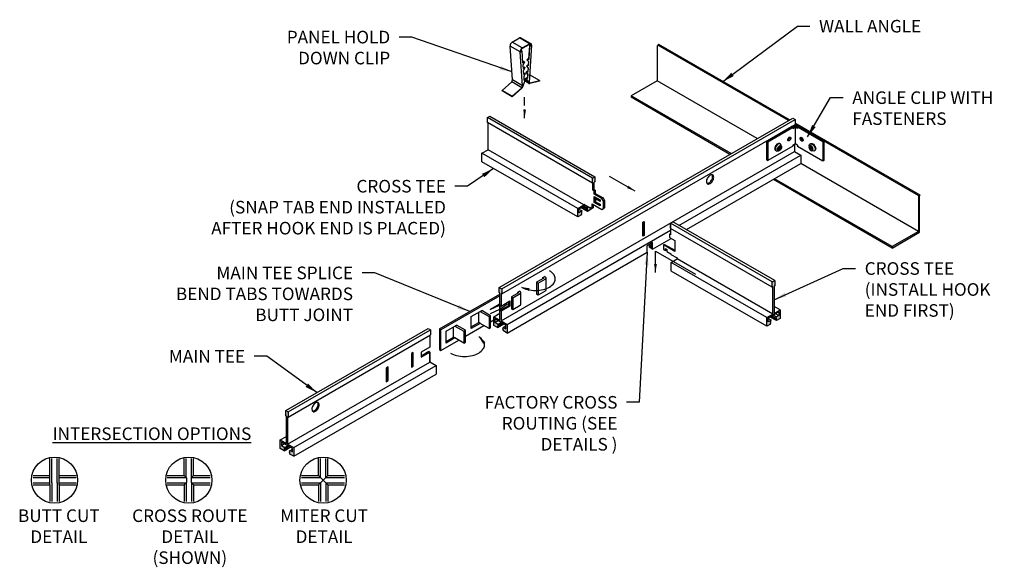
# Model space of a CAD drawing. Units: inches. Extents: x -5.3 to 24.1, y 9.7 to 26.
import ezdxf

# ---------------------------------------------------------------- set-up
doc = ezdxf.new("R2010")
doc.units = ezdxf.units.IN
doc.header["$MEASUREMENT"] = 0
doc.linetypes.add('HIDDEN', pattern=[0.375, 0.25, -0.125])
doc.layers.get('0').update_dxf_attribs({"linetype": 'CONTINUOUS'})
for name, color, linetype in [('DETAIL', 1, 'CONTINUOUS'), ('DIM', 1, 'CONTINUOUS'), ('DIMS', 1, 'CONTINUOUS'), ('GRID', 2, 'CONTINUOUS'), ('HATCH', 2, 'CONTINUOUS')]:
    doc.layers.add(name, color=color, linetype=linetype)
doc.styles.add('STD', font='arial.ttf')
doc.dimstyles.new('A-DIM2$7', dxfattribs={"dimscale": 2, "dimtxt": 0.125, "dimasz": 0.125, "dimexe": 0.14, "dimexo": 0.07, "dimgap": 0.09, "dimtad": 0, "dimtih": 1, "dimtoh": 1, "dimdec": 3, "dimzin": 3, "dimdsep": 46, "dimlunit": 4, "dimtxsty": 'STD', "dimcen": 0, "dimclrd": 256, "dimclre": 3, "dimclrt": 256, "dimadec": 0, "dimazin": 0, "dimtfac": 1, "dimtdec": 3, "dimtofl": 0, "dimtmove": 0, "dimatfit": 3, "dimfxl": 0, "dimfrac": 2, "dimtolj": 1, "dimtzin": 0, "dimarcsym": 0})
doc.dimstyles.new('F-DIM3$7', dxfattribs={"dimscale": 3, "dimtxt": 0.125, "dimasz": 0.125, "dimexe": 0.14, "dimexo": 0.07, "dimgap": 0.09, "dimtad": 0, "dimtih": 1, "dimtoh": 1, "dimdec": 6, "dimzin": 3, "dimdsep": 46, "dimlunit": 5, "dimtxsty": 'STD', "dimcen": 0, "dimclrd": 256, "dimclre": 3, "dimclrt": 256, "dimadec": 0, "dimazin": 0, "dimtfac": 1, "dimtdec": 6, "dimtofl": 0, "dimtmove": 0, "dimatfit": 3, "dimfxl": 0, "dimfrac": 2, "dimtolj": 1, "dimtzin": 0, "dimarcsym": 0})

# ---------------------------------------------------------------- blocks, each defined once
blk = doc.blocks.new('SELF TAP SCREWHEAD-ISO')
for p, q in [((-0.043, 0.105), (-0.065, 0.093)), ((-0.065, 0.093), (-0.017, 0.011)), ((-0.017, 0.011), (-0.065, -0.017)), ((-0.043, 0.105), (0.004, 0.023)), ((-0.035, 0.19), (-0.008, 0.206)), ((0.051, 0.05), (0.004, 0.023)), ((0.073, 0.013), (0.025, -0.014)), ((0.051, 0.05), (0.073, 0.013)), ((-0.065, -0.017), (-0.043, -0.054)), ((0.004, -0.026), (-0.043, -0.054)), ((0.004, -0.026), (0.051, -0.109)), ((0.025, -0.014), (0.073, -0.096)), ((0.073, -0.096), (0.051, -0.109)), ((0.151, -0.131), (0.178, -0.116))]:
    blk.add_line(p, q)
for centre, radius, start, end in [((-0.181, 0.134), 0.109, 334.4617, 352.8492), ((0.007, -0.312), 0.194, 68.3525, 81.5019)]:
    blk.add_arc(centre, radius, start, end)
at = {"extrusion": (0, 0, -1)}
for centre, major_axis, start_param, end_param in [((0.004, -0.002), (-0.065, 0.113), 3.141593, 9.424778), ((0.058, 0.03), (-0.093, 0.161), -0.685428, 3.772786), ((0.085, 0.045), (-0.093, 0.161), 0, 3.141593)]:
    blk.add_ellipse(centre, major_axis=major_axis, ratio=0.57735, start_param=start_param, end_param=end_param, dxfattribs=at)
blk = doc.blocks.new('HOLDCLIP2')
at = {"layer": 'DETAIL'}
for p, q in [((0.732, 2.025), (1.009, 2.185)), ((1.125, 1.798), (0.732, 2.025)), ((1.401, 1.958), (1.009, 2.185)), ((1.448, 1.969), (1.056, 2.196)), ((1.125, 1.798), (1.401, 1.958)), ((1.401, 1.935), (1.125, 1.775)), ((1.448, 1.894), (1.389, 1.928)), ((1.466, 1.892), (1.396, 1.932)), ((0.742, 0.548), (0.648, 1.87)), ((1.04, 1.644), (0.648, 1.87)), ((1.135, 0.321), (1.04, 1.644)), ((1.088, 1.69), (1.06, 1.675)), ((1.06, 1.65), (1.105, 1.68)), ((1.06, 1.657), (1.06, 1.65)), ((1.105, 1.68), (1.088, 1.69)), ((1.105, 1.68), (1.138, 1.218)), ((1.403, 1.873), (1.37, 1.372)), ((1.388, 1.362), (1.421, 1.862)), ((1.486, 1.901), (1.391, 0.469)), ((1.403, 1.873), (1.448, 1.894)), ((1.421, 1.862), (1.403, 1.873)), ((1.421, 1.862), (1.466, 1.884)), ((1.466, 1.884), (1.466, 1.892)), ((1.189, 1.268), (1.137, 1.238)), ((1.138, 1.218), (1.206, 1.258)), ((1.206, 1.258), (1.146, 1.118)), ((1.206, 1.258), (1.189, 1.268)), ((1.37, 1.372), (1.302, 1.333)), ((1.32, 1.323), (1.302, 1.333)), ((1.363, 1.263), (1.302, 1.333)), ((1.32, 1.323), (1.388, 1.362)), ((1.38, 1.253), (1.32, 1.323)), ((1.363, 1.263), (1.354, 1.13)), ((1.38, 1.253), (1.363, 1.263)), ((1.388, 1.362), (1.37, 1.372)), ((1.371, 1.12), (1.38, 1.253)), ((1.146, 1.118), (1.154, 0.995)), ((1.205, 1.044), (1.153, 1.014)), ((1.154, 0.995), (1.222, 1.034)), ((1.222, 1.034), (1.162, 0.894)), ((1.162, 0.894), (1.17, 0.771)), ((1.221, 0.82), (1.169, 0.79)), ((1.17, 0.771), (1.238, 0.81)), ((1.238, 0.81), (1.178, 0.67)), ((1.222, 1.034), (1.205, 1.044)), ((1.238, 0.81), (1.221, 0.82)), ((1.338, 0.888), (1.27, 0.849)), ((1.288, 0.839), (1.27, 0.849)), ((1.331, 0.779), (1.27, 0.849)), ((1.354, 1.13), (1.286, 1.091)), ((1.304, 1.081), (1.286, 1.091)), ((1.347, 1.021), (1.286, 1.091)), ((1.288, 0.839), (1.355, 0.878)), ((1.348, 0.769), (1.288, 0.839)), ((1.304, 1.081), (1.371, 1.12)), ((1.364, 1.011), (1.304, 1.081)), ((1.331, 0.779), (1.322, 0.646)), ((1.348, 0.769), (1.331, 0.779)), ((1.347, 1.021), (1.338, 0.888)), ((1.355, 0.878), (1.338, 0.888)), ((1.339, 0.635), (1.348, 0.769)), ((1.364, 1.011), (1.347, 1.021)), ((1.371, 1.12), (1.354, 1.13)), ((1.355, 0.878), (1.364, 1.011)), ((0.336, 0.14), (0.71, 0.475)), ((1.102, 0.248), (0.71, 0.475)), ((1.135, 0.321), (0.742, 0.548)), ((1.254, 0.586), (1.153, 0.353)), ((1.178, 0.67), (1.187, 0.547)), ((1.237, 0.596), (1.185, 0.567)), ((1.187, 0.547), (1.254, 0.586)), ((1.383, 0.417), (1.221, 0.51)), ((1.371, 0.46), (1.234, 0.539)), ((1.254, 0.586), (1.237, 0.596)), ((1.322, 0.646), (1.254, 0.606)), ((1.272, 0.596), (1.254, 0.606)), ((1.355, 0.49), (1.254, 0.606)), ((1.272, 0.596), (1.339, 0.635)), ((1.372, 0.48), (1.272, 0.596)), ((1.339, 0.635), (1.322, 0.646)), ((1.372, 0.48), (1.354, 0.491)), ((1.355, 0.49), (1.355, 0.469)), ((1.371, 0.46), (1.372, 0.48)), ((1.424, 0.434), (1.392, 0.452)), ((1.798, 0.531), (1.41, 0.755)), ((1.793, 0.506), (1.419, 0.409)), ((1.424, 0.434), (1.798, 0.531)), ((1.798, 0.531), (1.793, 0.506)), ((0.341, 0.121), (0.336, 0.14)), ((0.728, -0.086), (0.336, 0.14)), ((0.733, -0.105), (0.341, 0.121)), ((0.728, -0.086), (1.102, 0.248)), ((1.107, 0.229), (0.733, -0.105)), ((1.153, 0.353), (1.155, 0.335)), ((0.733, -0.105), (0.728, -0.086))]:
    blk.add_line(p, q, dxfattribs=at)
for centre, major_axis, start_param, end_param in [((0.732, 1.927), (-0.06, -0.104), 3.926546, 5.57678), ((1.009, 2.087), (-0.06, -0.104), 9.227685, 10.209732), ((1.401, 1.86), (-0.06, -0.104), 8.559498, 10.209732), ((1.401, 1.86), (-0.0459, -0.0795), 8.559498, 10.209732), ((1.125, 1.7), (-0.06, -0.104), 3.926546, 5.57678), ((1.125, 1.7), (-0.0459, -0.0795), 3.926546, 5.57678), ((0.698, 0.518), (-0.0318, -0.0552), 7.336198, 8.718373), ((1.436, 0.491), (-0.0459, -0.0795), 5.417905, 6.80008), ((1.436, 0.491), (-0.0318, -0.0552), 5.417905, 6.80008), ((1.09, 0.291), (-0.0318, -0.0552), 7.336198, 8.718373), ((1.09, 0.291), (-0.0459, -0.0795), 7.336198, 8.718373)]:
    blk.add_ellipse(centre, major_axis=major_axis, ratio=0.57735, start_param=start_param, end_param=end_param, dxfattribs=at)

msp = doc.modelspace()

# ---------------------------------------------------------------- hatches: boundary and pattern name
at = {"layer": 'HATCH'}
h = msp.add_hatch(color=256, dxfattribs=at)
h.dxf.hatch_style = 1
h.paths.add_polyline_path([(11.46, 20.239), (11.478, 20.249), (11.46, 20.259), (11.478, 20.29), (11.46, 20.3), (11.479, 20.333), (11.385, 20.279), (11.385, 20.386), (11.581, 20.499), (11.531, 20.528), (11.531, 20.511), (11.35, 20.406), (11.35, 20.151), (11.46, 20.215)])
h.paths.add_polyline_path([(11.747, 20.426), (11.739, 20.431), (11.719, 20.419), (11.673, 20.445), (11.638, 20.425), (11.619, 20.392), (11.637, 20.382), (11.619, 20.351), (11.637, 20.341), (11.637, 20.317), (11.747, 20.38)])
h.paths.add_polyline_path([(11.815, 20.524), (11.783, 20.543), (11.783, 20.405), (11.815, 20.424)])
h.paths.add_polyline_path([(12.151, 20.639), (12.119, 20.621), (12.119, 20.402), (12.151, 20.42)])
h.paths.add_polyline_path([(12.105, 20.719), (12.073, 20.7), (12.119, 20.621), (12.151, 20.639)])
h.paths.add_polyline_path([(11.871, 20.854), (11.839, 20.835), (12.073, 20.7), (12.105, 20.719)])
h.paths.add_polyline_path([(11.871, 20.951), (11.839, 20.933), (11.839, 20.835), (11.871, 20.854)])
h.paths.add_polyline_path([(11.837, 20.971), (11.805, 20.952), (11.839, 20.933), (11.871, 20.951)])
h.paths.add_polyline_path([(11.858, 21.352), (11.788, 21.311), (11.788, 21.158), (11.805, 21.169), (11.805, 20.952), (11.837, 20.971), (11.837, 21.187), (11.858, 21.199)])
msp.add_hatch(color=256, dxfattribs=at).paths.add_polyline_path([(21.529, 20.787), (21.497, 20.768), (21.497, 19.717), (20.717, 19.267), (20.717, 19.226), (21.529, 19.695)])
h = msp.add_hatch(color=256, dxfattribs=at)
h.dxf.hatch_style = 1
h.paths.add_polyline_path([(11.739, 20.431), (11.719, 20.443), (11.719, 20.419)])
h = msp.add_hatch(color=256, dxfattribs=at)
h.dxf.hatch_style = 1
h.paths.add_polyline_path([(17.38, 17.381), (17.199, 17.277), (17.199, 18.093), (17.217, 18.103), (17.217, 18.256), (17.146, 18.216), (17.146, 18.063), (17.164, 18.073), (17.164, 17.256), (16.983, 17.152), (16.983, 16.897), (17.093, 16.96), (17.093, 16.985), (17.111, 16.995), (17.093, 17.005), (17.111, 17.036), (17.093, 17.046), (17.112, 17.079), (17.018, 17.025), (17.018, 17.131), (17.345, 17.32), (17.345, 17.213), (17.271, 17.171), (17.252, 17.138), (17.27, 17.128), (17.252, 17.097), (17.27, 17.087), (17.27, 17.062), (17.38, 17.126)])
h = msp.add_hatch(color=256, dxfattribs=at)
h.dxf.hatch_style = 1
h.paths.add_polyline_path([(9.248, 16.948), (9.067, 17.052), (9.067, 17.343), (9.032, 17.363), (9.032, 17.073), (8.851, 17.177), (8.851, 16.922), (8.961, 16.858), (8.961, 16.883), (8.979, 16.873), (8.961, 16.903), (8.979, 16.913), (8.961, 16.944), (8.98, 16.955), (8.886, 17.009), (8.886, 17.116), (9.213, 16.927), (9.213, 16.821), (9.139, 16.863), (9.12, 16.852), (9.138, 16.822), (9.12, 16.811), (9.138, 16.781), (9.138, 16.756), (9.248, 16.692)])
h.paths.add_polyline_path([(9.067, 17.869), (9.085, 17.858), (9.085, 18.012), (9.014, 18.052), (9.014, 17.899), (9.032, 17.889), (9.032, 17.517), (9.067, 17.496)])
h = msp.add_hatch(color=256, dxfattribs=at)
h.dxf.hatch_style = 1
h.paths.add_polyline_path([(2.603, 13.273), (2.622, 13.284), (2.527, 13.338), (2.527, 13.445), (2.855, 13.256), (2.855, 13.15), (2.781, 13.192), (2.762, 13.181), (2.779, 13.15), (2.762, 13.14), (2.779, 13.11), (2.779, 13.085), (2.89, 13.021), (2.89, 13.277), (2.709, 13.381), (2.709, 14.198), (2.727, 14.187), (2.727, 14.34), (2.656, 14.381), (2.656, 14.228), (2.674, 14.218), (2.674, 13.401), (2.492, 13.506), (2.492, 13.251), (2.603, 13.187), (2.603, 13.212), (2.62, 13.202), (2.603, 13.232), (2.62, 13.242)])

# ---------------------------------------------------------------- linework, layer by layer
at = {"layer": 'DETAIL'}
for p, q in [((16.974, 22.413), (17.722, 22.845)), ((17.01, 22.392), (17.793, 22.845)), ((17.758, 22.824), (17.722, 22.845)), ((17.758, 22.824), (17.758, 22.783)), ((17.758, 22.783), (17.811, 22.814)), ((17.829, 22.818), (17.829, 22.325)), ((17.9, 22.783), (17.847, 22.814)), ((18.648, 22.393), (17.864, 22.845)), ((17.9, 22.824), (17.936, 22.845)), ((17.9, 22.824), (17.9, 22.783)), ((18.683, 22.413), (17.936, 22.845)), ((16.974, 22.413), (17.01, 22.392)), ((16.974, 22.413), (16.974, 21.857)), ((17.01, 22.392), (17.01, 21.836)), ((17.758, 22.29), (17.811, 22.32)), ((17.758, 22.29), (17.758, 22.266)), ((17.9, 22.29), (17.847, 22.32)), ((17.9, 22.29), (17.9, 22.248)), ((18.683, 22.413), (18.648, 22.393)), ((18.648, 22.393), (18.648, 21.817)), ((18.683, 22.413), (18.683, 21.837)), ((17.758, 22.266), (17.01, 21.836)), ((18.648, 21.817), (17.9, 22.248)), ((16.974, 21.857), (17.01, 21.836)), ((18.683, 21.837), (18.648, 21.817)), ((-0.302, 12.377), (-0.374, 12.45)), ((-0.302, 12.377), (-0.302, 12.241)), ((-0.093, 12.45), (-0.165, 12.377)), ((-0.165, 12.377), (-0.165, 12.241)), ((-0.093, 12.45), (-0.156, 12.387)), ((3.907, 12.45), (3.626, 12.169)), ((3.907, 12.169), (3.626, 12.45)), ((-0.302, 12.241), (-0.374, 12.169)), ((-0.093, 12.169), (-0.165, 12.241)), ((-0.156, 12.231), (-0.093, 12.169)), ((3.844, 12.231), (3.907, 12.169))]:
    msp.add_line(p, q, dxfattribs=at)
at = {"layer": 'DETAIL', "extrusion": (6.38378e-16, 0.816497, 0.57735)}
for p, q in [((10.339, 18.327), (10.127, 18.205)), ((10.127, 18.205), (10.127, 17.848)), ((10.127, 18.205), (10.172, 18.179)), ((10.172, 18.179), (10.383, 18.301)), ((10.32, 18.349), (10.339, 18.338)), ((10.383, 18.364), (10.365, 18.375)), ((10.406, 17.975), (10.406, 18.333)), ((9.588, 17.893), (9.376, 17.771)), ((9.569, 17.915), (9.588, 17.904)), ((9.632, 17.93), (9.613, 17.941)), ((9.655, 17.542), (9.655, 17.899)), ((10.172, 18.179), (10.172, 17.822)), ((10.383, 17.944), (10.172, 17.822)), ((7.231, 16.814), (9.034, 17.855)), ((9.034, 17.803), (7.276, 16.788)), ((9.376, 17.771), (9.376, 17.414)), ((9.376, 17.771), (9.421, 17.746)), ((9.421, 17.746), (9.632, 17.868)), ((9.421, 17.746), (9.421, 17.388)), ((10.172, 17.822), (10.127, 17.848)), ((8.181, 17.183), (8.446, 17.336)), ((8.401, 17.005), (8.401, 17.31)), ((8.446, 17.336), (8.49, 17.362)), ((8.446, 17.336), (8.71, 17.183)), ((8.755, 17.209), (8.49, 17.362)), ((8.996, 17.539), (8.743, 17.393)), ((8.743, 17.393), (9.017, 17.526)), ((9.017, 17.398), (8.743, 17.266)), ((9.002, 17.543), (8.996, 17.539)), ((8.996, 17.539), (9.017, 17.526)), ((9.034, 17.561), (9.002, 17.543)), ((9.002, 17.543), (9.026, 17.531)), ((9.017, 17.526), (9.017, 17.398)), ((9.026, 17.404), (9.255, 17.561)), ((9.034, 17.536), (9.026, 17.531)), ((9.026, 17.531), (9.026, 17.404)), ((9.421, 17.388), (9.376, 17.414)), ((9.632, 17.51), (9.421, 17.388)), ((8.181, 16.826), (8.181, 17.183)), ((8.71, 17.183), (8.755, 17.209)), ((8.71, 17.183), (8.71, 16.826)), ((8.755, 16.852), (8.755, 17.209)), ((8.755, 17.03), (8.851, 17.085)), ((7.231, 16.814), (7.231, 16.202)), ((7.231, 16.814), (7.276, 16.788)), ((7.276, 16.176), (7.276, 16.788)), ((7.429, 16.749), (7.694, 16.902)), ((7.429, 16.392), (7.429, 16.749)), ((7.65, 16.571), (7.65, 16.877)), ((7.694, 16.902), (7.739, 16.928)), ((7.694, 16.902), (7.959, 16.749)), ((8.004, 16.775), (7.739, 16.928)), ((7.959, 16.749), (8.004, 16.775)), ((7.959, 16.749), (7.959, 16.392)), ((8.004, 16.596), (8.556, 16.915)), ((8.004, 16.418), (8.004, 16.775)), ((8.181, 16.877), (8.401, 17.005)), ((8.446, 16.979), (8.181, 16.826)), ((8.446, 16.979), (8.401, 17.005)), ((8.71, 16.826), (8.446, 16.979)), ((8.71, 16.826), (8.755, 16.852)), ((7.276, 16.176), (7.805, 16.481)), ((7.429, 16.444), (7.65, 16.571)), ((7.694, 16.545), (7.429, 16.392)), ((7.694, 16.545), (7.65, 16.571)), ((7.959, 16.392), (7.694, 16.545)), ((7.231, 16.202), (7.276, 16.176)), ((7.959, 16.392), (8.004, 16.418))]:
    msp.add_line(p, q, dxfattribs=at)
at = {"layer": 'DETAIL'}
for points in [[(17.829, 22.853, 0.058752), (17.809, 22.851, 0.072341), (17.793, 22.845, 0.106617)], [(17.829, 22.818, 0.058752), (17.819, 22.817, 0.072341), (17.811, 22.814, 0.106617)], [(17.864, 22.845, 0.072341), (17.849, 22.851, 0.058752), (17.829, 22.853, 0.058752)], [(17.847, 22.814, 0.072341), (17.839, 22.817, 0.058752), (17.829, 22.818, 0.058752)], [(17.647, 22.477, -0.058752), (17.632, 22.456, -0.072341), (17.616, 22.444, -0.048258), (17.608, 22.44, -0.156851)], [(17.659, 22.529, -0.048258), (17.66, 22.521, -0.072341), (17.657, 22.5, -0.058752), (17.647, 22.477, -0.058752)], [(17.829, 22.325, 0.058752), (17.819, 22.324, 0.072341), (17.811, 22.32, 0.106617)], [(17.847, 22.32, 0.072341), (17.839, 22.324, 0.058752), (17.829, 22.325, 0.058752)], [(18.062, 22.434, -0.048258), (18.054, 22.437, -0.072341), (18.038, 22.45, -0.058752), (18.023, 22.47, -0.058752), (18.013, 22.494, -0.072341), (18.01, 22.514, -0.048258), (18.01, 22.523, -0.156851)]]:
    msp.add_lwpolyline(points, format="xyb", dxfattribs=at)
for points in [[(17.683, 22.456, -0.058752), (17.667, 22.436, -0.072341), (17.651, 22.423, -0.106617), (17.633, 22.417, -0.156851), (17.62, 22.42, -0.156851), (17.611, 22.43, -0.106617), (17.607, 22.449, -0.072341), (17.61, 22.469, -0.058752), (17.62, 22.493, -0.058752), (17.635, 22.513, -0.072341), (17.651, 22.526, -0.106617), (17.67, 22.532, -0.156851), (17.683, 22.529, -0.156851), (17.692, 22.519, -0.106617), (17.696, 22.5, -0.072341), (17.693, 22.48, -0.058752)], [(18.05, 22.486, -0.058752), (18.06, 22.463, -0.072341), (18.063, 22.442, -0.106617), (18.059, 22.423, -0.156851), (18.05, 22.413, -0.156851), (18.037, 22.411, -0.106617), (18.018, 22.417, -0.072341), (18.002, 22.429, -0.058752), (17.987, 22.45, -0.058752), (17.977, 22.473, -0.072341), (17.974, 22.494, -0.106617), (17.978, 22.513, -0.156851), (17.987, 22.523, -0.156851), (18, 22.525, -0.106617), (18.018, 22.519, -0.072341), (18.035, 22.507, -0.058752)]]:
    msp.add_lwpolyline(points, format="xyb", close=True, dxfattribs=at)
for centre, major_axis, end_param in [((10.329, 18.333), (0.0135, 0), 7.068583), ((10.329, 18.333), (0.0765, 0), 7.068583), ((9.578, 17.899), (0.0135, 0), 7.068583), ((9.578, 17.899), (0.0765, 0), 7.068583), ((10.329, 17.975), (0.0765, 0), 6.283185), ((9.578, 17.542), (0.0765, 0), 6.283185)]:
    msp.add_ellipse(centre, major_axis=major_axis, ratio=0.57735, start_param=5.497787, end_param=end_param, dxfattribs=at)
at = {"layer": 'DIM'}
for points in [[(9.671, 18.063, 0.072341), (9.852, 17.991, 0.058752), (10.09, 17.963, 0.058752), (10.328, 17.991, 0.072341), (10.509, 18.063, 0.106617), (10.645, 18.185, 0.156851), (10.683, 18.305, 0.156851), (10.645, 18.425, 0.106617), (10.509, 18.547, 0.072341)], [(7.562, 16.096, 0.072341), (7.743, 16.024, 0.058752), (7.981, 15.996, 0.058752), (8.219, 16.024, 0.072341), (8.401, 16.096, 0.106617), (8.536, 16.219, 0.156851), (8.574, 16.338, 0.156851), (8.536, 16.458, 0.106617), (8.401, 16.581, 0.072341)]]:
    msp.add_lwpolyline(points, format="xyb", dxfattribs=at)
for centre in [(-4.234, 12.309), (-0.234, 12.309), (3.766, 12.309)]:
    msp.add_circle(centre, 0.688, dxfattribs=at)
for points in [[(9.895, 17.946), (9.671, 18.063), (9.921, 18.025)], [(8.537, 16.367), (8.401, 16.581), (8.599, 16.423)]]:
    msp.add_solid(points, dxfattribs=at)
at = {"layer": 'DIMS', "color": 7}
for p, q in [((-4.374, 12.169), (-4.374, 12.95)), ((-4.312, 12.231), (-4.312, 12.95)), ((-4.156, 12.231), (-4.156, 12.95)), ((-4.093, 12.169), (-4.093, 12.95)), ((-0.374, 12.45), (-0.374, 12.95)), ((-0.312, 12.387), (-0.312, 12.95)), ((-0.156, 12.387), (-0.156, 12.95)), ((-0.093, 12.45), (-0.093, 12.95)), ((3.626, 12.45), (3.626, 12.95)), ((3.688, 12.387), (3.688, 12.95)), ((3.844, 12.387), (3.844, 12.95)), ((3.907, 12.45), (3.907, 12.95)), ((-4.874, 12.45), (-4.374, 12.45)), ((-4.874, 12.387), (-4.374, 12.387)), ((-4.093, 12.45), (-3.593, 12.45)), ((-4.093, 12.387), (-3.593, 12.387)), ((-0.874, 12.45), (-0.374, 12.45)), ((-0.874, 12.387), (-0.312, 12.387)), ((-0.156, 12.387), (0.407, 12.387)), ((-0.093, 12.45), (0.407, 12.45)), ((3.126, 12.45), (3.626, 12.45)), ((3.126, 12.387), (3.688, 12.387)), ((3.844, 12.387), (4.407, 12.387)), ((3.907, 12.45), (4.407, 12.45)), ((-4.874, 12.231), (-4.374, 12.231)), ((-4.874, 12.169), (-4.374, 12.169)), ((-4.374, 12.169), (-4.374, 11.669)), ((-4.312, 12.231), (-4.312, 11.669)), ((-4.156, 12.231), (-4.156, 11.669)), ((-4.093, 12.231), (-3.593, 12.231)), ((-4.093, 12.169), (-3.593, 12.169)), ((-4.093, 12.169), (-4.093, 11.669)), ((-0.874, 12.231), (-0.312, 12.231)), ((-0.874, 12.169), (-0.374, 12.169)), ((-0.374, 12.169), (-0.374, 11.669)), ((-0.312, 12.231), (-0.312, 11.669)), ((-0.156, 12.231), (0.407, 12.231)), ((-0.156, 12.231), (-0.156, 11.669)), ((-0.093, 12.169), (0.407, 12.169)), ((-0.093, 12.169), (-0.093, 11.669)), ((3.126, 12.231), (3.688, 12.231)), ((3.126, 12.169), (3.626, 12.169)), ((3.626, 12.169), (3.626, 11.669)), ((3.688, 12.231), (3.688, 11.669)), ((3.844, 12.231), (4.407, 12.231)), ((3.844, 12.231), (3.844, 11.669)), ((3.907, 12.169), (4.407, 12.169)), ((3.907, 12.169), (3.907, 11.669))]:
    msp.add_line(p, q, dxfattribs=at)
at = {"layer": 'GRID', "extrusion": (6.38378e-16, 0.816497, 0.57735)}
for p, q in [((13.719, 25.259), (13.719, 24.208)), ((13.768, 25.288), (13.736, 25.269)), ((17.625, 23.024), (13.736, 25.269)), ((17.657, 23.042), (13.768, 25.288)), ((13.719, 24.208), (12.939, 23.757)), ((16.697, 22.488), (13.719, 24.208)), ((12.939, 23.757), (12.939, 23.717)), ((15.917, 22.038), (12.939, 23.757)), ((15.882, 22.017), (12.939, 23.717)), ((21.546, 20.797), (17.829, 22.943)), ((21.515, 20.779), (17.829, 22.907)), ((11.35, 20.406), (8.499, 22.052)), ((11.531, 20.511), (8.68, 22.156)), ((11.35, 20.151), (8.499, 21.797)), ((21.497, 19.717), (17.992, 21.741)), ((20.717, 19.226), (17.177, 21.27)), ((20.717, 19.267), (17.212, 21.29)), ((11.837, 20.971), (11.805, 20.952)), ((11.839, 20.933), (11.805, 20.952)), ((11.837, 20.971), (11.871, 20.951)), ((11.871, 20.951), (11.839, 20.933)), ((11.839, 20.835), (11.839, 20.933)), ((11.871, 20.854), (11.839, 20.835)), ((12.073, 20.7), (11.839, 20.835)), ((11.871, 20.951), (11.871, 20.854)), ((11.871, 20.854), (12.105, 20.719)), ((11.783, 20.405), (11.783, 20.543)), ((11.783, 20.543), (12.073, 20.375)), ((11.839, 20.765), (12.016, 20.663)), ((11.839, 20.581), (11.839, 20.765)), ((11.871, 20.599), (11.839, 20.581)), ((12.016, 20.479), (11.839, 20.581)), ((11.871, 20.747), (11.871, 20.599)), ((11.878, 20.711), (11.871, 20.715)), ((11.871, 20.707), (11.878, 20.711)), ((11.878, 20.67), (11.871, 20.666)), ((11.871, 20.599), (12.016, 20.515)), ((11.878, 20.711), (11.878, 20.67)), ((11.916, 20.706), (11.884, 20.688)), ((12.016, 20.612), (11.884, 20.688)), ((11.884, 20.688), (11.884, 20.606)), ((11.884, 20.606), (12.016, 20.53)), ((11.916, 20.706), (12.016, 20.648)), ((12.016, 20.663), (12.016, 20.612)), ((12.016, 20.53), (12.016, 20.479)), ((12.105, 20.719), (12.073, 20.7)), ((12.119, 20.621), (12.073, 20.7)), ((12.105, 20.719), (12.151, 20.639)), ((12.151, 20.639), (12.119, 20.621)), ((12.119, 20.402), (12.119, 20.621)), ((12.151, 20.639), (12.151, 20.42)), ((21.497, 20.768), (21.497, 19.717)), ((21.546, 20.797), (21.515, 20.779)), ((21.529, 19.695), (21.529, 20.787)), ((11.531, 20.528), (11.719, 20.419)), ((11.531, 20.511), (11.531, 20.528)), ((11.719, 20.443), (11.783, 20.405)), ((11.719, 20.419), (11.719, 20.443)), ((11.719, 20.419), (11.739, 20.431)), ((11.815, 20.424), (11.783, 20.405)), ((11.815, 20.524), (11.815, 20.424)), ((12.073, 20.375), (12.119, 20.402)), ((12.119, 20.402), (12.151, 20.42)), ((13.287, 19.993), (13.33, 20.018)), ((13.287, 19.578), (13.287, 19.993)), ((13.298, 19.621), (13.298, 20)), ((13.33, 20.018), (13.33, 19.603)), ((14.117, 19.968), (14.117, 19.617)), ((13.287, 19.891), (13.298, 19.898)), ((14.083, 19.637), (14.115, 19.655)), ((14.115, 19.655), (14.117, 19.654)), ((21.497, 19.717), (20.717, 19.267)), ((20.717, 19.226), (21.529, 19.695)), ((13.287, 19.615), (13.298, 19.621)), ((13.33, 19.603), (13.287, 19.578)), ((13.33, 19.603), (13.298, 19.621)), ((14.083, 19.637), (14.083, 19.54)), ((14.117, 19.617), (14.083, 19.637)), ((14.083, 19.54), (14.241, 19.449)), ((14.241, 19.449), (14.241, 19.124)), ((13.905, 19.318), (13.937, 19.336)), ((13.905, 19.318), (13.905, 19.181)), ((14.241, 19.124), (13.905, 19.318)), ((13.905, 19.181), (13.961, 19.148)), ((13.937, 19.336), (14.241, 19.161)), ((13.961, 19.208), (14.007, 19.182)), ((13.961, 19.148), (13.961, 19.208)), ((13.961, 19.148), (13.992, 19.167)), ((13.992, 19.19), (13.992, 19.167)), ((14.007, 19.182), (14.007, 19.122)), ((14.007, 19.122), (14.127, 19.053)), ((20.717, 19.267), (20.717, 19.226)), ((14.127, 19.053), (14.127, 19.038)), ((14.127, 19.038), (14.315, 18.929)), ((14.315, 18.929), (14.315, 18.903)), ((10.314, 18.346), (10.371, 18.378)), ((10.314, 18.313), (10.314, 18.346)), ((10.371, 18.378), (10.371, 18.371)), ((9.563, 17.912), (9.619, 17.944)), ((9.563, 17.879), (9.563, 17.912)), ((9.619, 17.944), (9.619, 17.937)), ((9.067, 17.496), (9.333, 17.649)), ((9.297, 17.517), (9.297, 17.629)), ((9.333, 17.649), (9.333, 17.496)), ((9.017, 17.408), (9.026, 17.404)), ((9.032, 17.517), (9.067, 17.496)), ((9.032, 17.363), (9.297, 17.517)), ((9.067, 17.343), (9.032, 17.363)), ((9.333, 17.496), (9.067, 17.343)), ((9.297, 17.517), (9.333, 17.496)), ((6.95, 16.276), (6.685, 16.122)), ((6.918, 16.141), (6.685, 16.006)), ((6.95, 16.122), (6.918, 16.141)), ((6.453, 16.116), (6.396, 16.083)), ((6.396, 16.083), (6.396, 15.675)), ((6.421, 15.927), (6.396, 15.913)), ((6.421, 16.098), (6.421, 15.726)), ((6.453, 15.708), (6.453, 16.116)), ((6.685, 16.122), (6.685, 15.969)), ((6.685, 15.969), (6.95, 16.122)), ((6.95, 15.832), (6.95, 16.122)), ((5.701, 15.682), (5.645, 15.65)), ((5.645, 15.65), (5.645, 15.241)), ((5.669, 15.664), (5.669, 15.292)), ((5.701, 15.274), (5.701, 15.682)), ((6.421, 15.726), (6.396, 15.712)), ((6.396, 15.675), (6.453, 15.708)), ((6.453, 15.708), (6.421, 15.726)), ((5.669, 15.493), (5.645, 15.479)), ((5.669, 15.292), (5.645, 15.278)), ((5.645, 15.241), (5.701, 15.274)), ((5.701, 15.274), (5.669, 15.292))]:
    msp.add_line(p, q, dxfattribs=at)
at = {"layer": 'GRID', "extrusion": (2.77556e-17, 0.816497, 0.57735)}
for p, q in [((8.663, 23.116), (8.733, 23.156)), ((8.663, 22.963), (8.663, 23.116)), ((8.68, 22.156), (8.68, 22.952)), ((8.499, 22.052), (8.68, 22.156)), ((8.499, 21.797), (8.499, 22.052)), ((11.788, 21.311), (11.858, 21.352)), ((11.788, 21.158), (11.788, 21.311)), ((11.805, 21.169), (11.788, 21.158)), ((11.858, 21.199), (11.837, 21.187)), ((11.858, 21.352), (11.858, 21.199)), ((11.35, 20.406), (11.531, 20.511)), ((11.35, 20.151), (11.35, 20.406)), ((11.581, 20.499), (11.385, 20.386)), ((11.385, 20.279), (11.385, 20.385)), ((11.479, 20.333), (11.385, 20.279)), ((11.387, 20.386), (11.479, 20.333)), ((11.637, 20.317), (11.451, 20.424)), ((11.46, 20.3), (11.479, 20.333)), ((11.478, 20.29), (11.46, 20.3)), ((11.46, 20.259), (11.478, 20.29)), ((11.478, 20.249), (11.46, 20.259)), ((11.46, 20.239), (11.478, 20.249)), ((11.46, 20.215), (11.46, 20.239)), ((11.473, 20.436), (11.619, 20.351)), ((11.508, 20.456), (11.619, 20.392)), ((11.546, 20.478), (11.638, 20.425)), ((11.638, 20.425), (11.619, 20.392)), ((11.619, 20.392), (11.637, 20.382)), ((11.637, 20.382), (11.619, 20.351)), ((11.619, 20.351), (11.637, 20.341)), ((11.747, 20.38), (11.637, 20.317)), ((11.637, 20.341), (11.637, 20.317)), ((11.673, 20.445), (11.638, 20.425)), ((11.747, 20.426), (11.747, 20.38)), ((11.46, 20.215), (11.35, 20.151)), ((17.146, 18.216), (14.114, 19.966)), ((14.117, 19.968), (14.188, 20.008)), ((14.117, 19.815), (14.117, 19.968)), ((17.217, 18.256), (14.185, 20.007)), ((17.146, 18.063), (14.117, 19.811)), ((16.983, 17.152), (14.132, 18.797)), ((14.134, 18.799), (14.315, 18.903)), ((14.134, 18.543), (14.134, 18.799)), ((17.164, 17.256), (14.313, 18.902)), ((16.983, 16.897), (14.134, 18.541)), ((17.146, 18.216), (17.217, 18.256)), ((17.146, 18.063), (17.146, 18.216)), ((17.217, 18.256), (17.217, 18.103)), ((17.164, 18.073), (17.146, 18.063)), ((17.164, 17.256), (17.164, 18.073)), ((17.217, 18.103), (17.199, 18.093)), ((17.199, 18.093), (17.199, 17.277)), ((17.345, 17.32), (17.018, 17.131)), ((17.38, 17.381), (17.199, 17.486)), ((17.199, 17.277), (17.38, 17.381)), ((17.345, 17.32), (17.345, 17.213)), ((17.38, 17.381), (17.38, 17.126)), ((16.983, 17.152), (17.164, 17.256)), ((16.983, 16.897), (16.983, 17.152)), ((17.018, 17.025), (17.018, 17.131)), ((17.112, 17.079), (17.018, 17.025)), ((17.02, 17.132), (17.112, 17.079)), ((17.27, 17.062), (17.084, 17.17)), ((17.093, 17.046), (17.112, 17.079)), ((17.111, 17.036), (17.093, 17.046)), ((17.093, 17.005), (17.111, 17.036)), ((17.106, 17.182), (17.252, 17.097)), ((17.141, 17.202), (17.252, 17.138)), ((17.179, 17.224), (17.271, 17.171)), ((17.271, 17.171), (17.252, 17.138)), ((17.252, 17.138), (17.27, 17.128)), ((17.27, 17.128), (17.252, 17.097)), ((17.252, 17.097), (17.27, 17.087)), ((17.253, 17.267), (17.345, 17.213)), ((17.38, 17.126), (17.27, 17.062)), ((17.27, 17.087), (17.27, 17.062)), ((17.345, 17.213), (17.271, 17.171)), ((17.093, 16.96), (16.983, 16.897)), ((17.111, 16.995), (17.093, 17.005)), ((17.093, 16.985), (17.111, 16.995)), ((17.093, 16.96), (17.093, 16.985))]:
    msp.add_line(p, q, dxfattribs=at)
at = {"layer": 'GRID'}
for p, q in [((11.788, 21.311), (8.663, 23.116)), ((11.788, 21.158), (8.663, 22.963)), ((8.733, 23.156), (11.858, 21.352)), ((11.805, 20.952), (11.805, 21.169)), ((11.837, 20.971), (11.837, 21.187)), ((13.579, 19.386), (13.42, 19.294)), ((13.548, 19.248), (13.548, 19.367)), ((13.579, 19.193), (13.579, 19.386)), ((13.42, 19.101), (13.42, 19.294)), ((13.548, 19.326), (13.48, 19.287)), ((13.48, 19.287), (13.48, 19.25)), ((13.48, 19.287), (13.548, 19.248)), ((13.579, 19.193), (13.48, 19.25))]:
    msp.add_line(p, q, dxfattribs=at)
at = {"layer": 'GRID', "extrusion": (5.55112e-17, 0.816497, 0.57735)}
for p, q in [((9.014, 18.052), (17.758, 23.1)), ((9.014, 18.052), (17.758, 23.1)), ((9.085, 18.012), (17.829, 23.06)), ((9.085, 18.012), (17.829, 23.06)), ((9.085, 17.858), (17.829, 22.907)), ((9.085, 17.858), (17.829, 22.907)), ((17.76, 23.099), (17.829, 23.06)), ((17.811, 22.896), (17.811, 22.852)), ((17.829, 23.06), (17.829, 22.907)), ((17.811, 22.321), (17.811, 22.1)), ((9.067, 17.052), (17.811, 22.1)), ((9.067, 17.052), (17.811, 22.1)), ((14.366, 19.902), (17.992, 21.996)), ((14.366, 19.902), (17.992, 21.996)), ((17.811, 22.1), (17.992, 21.996)), ((17.992, 21.996), (17.992, 21.741)), ((14.587, 19.775), (17.992, 21.741)), ((14.587, 19.775), (17.992, 21.741)), ((9.248, 16.948), (14.117, 19.759)), ((9.248, 16.948), (14.117, 19.759)), ((13.579, 19.193), (14.132, 19.512)), ((13.579, 19.193), (14.132, 19.512)), ((9.248, 16.692), (13.42, 19.101)), ((9.248, 16.692), (13.42, 19.101)), ((9.014, 18.052), (9.085, 18.012)), ((9.014, 17.899), (9.014, 18.052)), ((9.014, 18.052), (9.085, 18.012)), ((9.014, 17.899), (9.014, 18.052)), ((9.032, 17.889), (9.014, 17.899)), ((9.032, 17.889), (9.014, 17.899)), ((9.085, 18.012), (9.085, 17.858)), ((9.085, 18.012), (9.085, 17.858)), ((9.032, 17.517), (9.032, 17.889)), ((9.032, 17.517), (9.032, 17.889)), ((9.067, 17.869), (9.067, 17.496)), ((9.085, 17.858), (9.067, 17.869)), ((9.067, 17.869), (9.067, 17.496)), ((9.085, 17.858), (9.067, 17.869)), ((9.032, 17.073), (9.032, 17.363)), ((9.032, 17.073), (9.032, 17.363)), ((9.067, 17.343), (9.067, 17.052)), ((9.067, 17.343), (9.067, 17.052)), ((8.851, 17.177), (9.032, 17.282)), ((8.851, 17.177), (9.032, 17.282)), ((8.851, 17.177), (9.032, 17.073)), ((8.851, 16.922), (8.851, 17.177)), ((8.851, 16.922), (8.851, 17.177)), ((8.851, 17.177), (9.032, 17.073)), ((9.213, 16.927), (8.886, 17.116)), ((9.213, 16.927), (8.886, 17.116)), ((9.067, 17.052), (9.248, 16.948)), ((9.067, 17.052), (9.248, 16.948)), ((2.656, 14.381), (6.898, 16.831)), ((2.656, 14.381), (6.898, 16.831)), ((2.727, 14.34), (6.967, 16.789)), ((2.727, 14.34), (6.967, 16.789)), ((6.898, 16.831), (6.967, 16.791)), ((6.967, 16.791), (6.967, 16.636)), ((8.961, 16.858), (8.851, 16.922)), ((8.961, 16.858), (8.851, 16.922)), ((9.248, 16.692), (9.138, 16.756)), ((9.248, 16.692), (9.138, 16.756)), ((9.248, 16.948), (9.248, 16.692)), ((9.248, 16.948), (9.248, 16.692)), ((2.727, 14.187), (6.967, 16.636)), ((2.727, 14.187), (6.967, 16.636)), ((6.95, 16.626), (6.95, 16.276)), ((6.95, 16.122), (6.95, 15.832)), ((2.709, 13.381), (6.95, 15.829)), ((2.709, 13.381), (6.95, 15.829)), ((2.89, 13.277), (7.131, 15.725)), ((2.89, 13.277), (7.131, 15.725)), ((6.95, 15.832), (7.131, 15.727)), ((7.131, 15.727), (7.131, 15.472)), ((2.89, 13.021), (7.131, 15.47)), ((2.89, 13.021), (7.131, 15.47)), ((2.656, 14.381), (2.727, 14.34)), ((2.656, 14.228), (2.656, 14.381)), ((2.656, 14.381), (2.727, 14.34)), ((2.656, 14.228), (2.656, 14.381)), ((2.674, 14.218), (2.656, 14.228)), ((2.674, 14.218), (2.656, 14.228)), ((2.674, 13.401), (2.674, 14.218)), ((2.674, 13.401), (2.674, 14.218)), ((2.709, 14.198), (2.709, 13.381)), ((2.727, 14.187), (2.709, 14.198)), ((2.709, 14.198), (2.709, 13.381)), ((2.727, 14.187), (2.709, 14.198)), ((2.727, 14.34), (2.727, 14.187)), ((2.727, 14.34), (2.727, 14.187)), ((2.492, 13.506), (2.674, 13.61)), ((2.492, 13.506), (2.674, 13.61)), ((2.492, 13.506), (2.674, 13.401)), ((2.492, 13.251), (2.492, 13.506)), ((2.492, 13.251), (2.492, 13.506)), ((2.492, 13.506), (2.674, 13.401)), ((2.855, 13.256), (2.528, 13.445)), ((2.855, 13.256), (2.528, 13.445)), ((2.709, 13.381), (2.89, 13.277)), ((2.709, 13.381), (2.89, 13.277)), ((2.89, 13.277), (2.89, 13.021)), ((2.89, 13.277), (2.89, 13.021)), ((2.89, 13.021), (2.78, 13.085)), ((2.89, 13.021), (2.78, 13.085))]:
    msp.add_line(p, q, dxfattribs=at)
at = {"layer": 'GRID', "extrusion": (4.44089e-16, 0.816497, 0.57735)}
for p, q in [((8.886, 17.116), (8.886, 17.009)), ((8.886, 17.009), (8.978, 17.063)), ((8.886, 17.009), (8.98, 16.955)), ((8.961, 16.858), (8.851, 16.922)), ((8.961, 16.858), (9.146, 16.965)), ((8.98, 16.955), (8.961, 16.944)), ((8.961, 16.944), (8.979, 16.913)), ((8.979, 16.913), (8.961, 16.903)), ((8.961, 16.903), (8.979, 16.873)), ((8.961, 16.883), (8.961, 16.858)), ((8.979, 16.873), (8.961, 16.883)), ((8.979, 16.913), (9.108, 16.988)), ((8.979, 16.873), (9.143, 16.967)), ((8.98, 16.955), (9.072, 17.008)), ((9.12, 16.852), (9.139, 16.863)), ((9.138, 16.822), (9.12, 16.852)), ((9.12, 16.811), (9.138, 16.822)), ((9.138, 16.781), (9.12, 16.811)), ((9.138, 16.756), (9.138, 16.781)), ((9.248, 16.692), (9.138, 16.756)), ((9.139, 16.863), (9.213, 16.906)), ((9.139, 16.863), (9.213, 16.821)), ((9.213, 16.821), (9.213, 16.927)), ((2.603, 13.187), (2.492, 13.251)), ((2.527, 13.445), (2.527, 13.338)), ((2.527, 13.338), (2.619, 13.391)), ((2.527, 13.338), (2.622, 13.284)), ((2.603, 13.187), (2.788, 13.294)), ((2.622, 13.284), (2.603, 13.273)), ((2.603, 13.273), (2.62, 13.242)), ((2.62, 13.242), (2.603, 13.232)), ((2.603, 13.232), (2.62, 13.202)), ((2.603, 13.212), (2.603, 13.187)), ((2.62, 13.202), (2.603, 13.212)), ((2.62, 13.242), (2.749, 13.317)), ((2.62, 13.202), (2.784, 13.296)), ((2.622, 13.284), (2.714, 13.337)), ((2.781, 13.192), (2.855, 13.235)), ((2.855, 13.15), (2.855, 13.256)), ((2.762, 13.181), (2.781, 13.192)), ((2.779, 13.15), (2.762, 13.181)), ((2.762, 13.14), (2.779, 13.15)), ((2.779, 13.11), (2.762, 13.14)), ((2.779, 13.085), (2.779, 13.11)), ((2.89, 13.021), (2.779, 13.085)), ((2.781, 13.192), (2.855, 13.15))]:
    msp.add_line(p, q, dxfattribs=at)
at = {"layer": 'GRID'}
for points in [[(15.215, 21.315, 0.058752), (15.19, 21.258, 0.072341), (15.183, 21.208, 0.106617), (15.193, 21.162, 0.156851), (15.215, 21.138, 0.156851), (15.247, 21.131, 0.106617), (15.291, 21.145, 0.072341), (15.331, 21.177, 0.058752), (15.368, 21.226, 0.058752), (15.392, 21.283, 0.072341), (15.4, 21.333, 0.106617), (15.39, 21.379, 0.156851), (15.368, 21.403, 0.156851), (15.336, 21.41, 0.106617), (15.291, 21.395, 0.072341), (15.252, 21.364, 0.058752)], [(3.466, 14.531, 0.058752), (3.441, 14.474, 0.072341), (3.434, 14.425, 0.106617), (3.444, 14.378, 0.156851), (3.466, 14.354, 0.156851), (3.497, 14.348, 0.106617), (3.542, 14.362, 0.072341), (3.582, 14.393, 0.058752), (3.619, 14.443, 0.058752), (3.643, 14.5, 0.072341), (3.65, 14.55, 0.106617), (3.64, 14.596, 0.156851), (3.619, 14.62, 0.156851), (3.587, 14.626, 0.106617), (3.542, 14.612, 0.072341), (3.503, 14.581, 0.058752)]]:
    msp.add_lwpolyline(points, format="xyb", close=True, dxfattribs=at)
for points in [[(15.201, 21.15, 0.067139), (15.215, 21.149, 0.106617), (15.26, 21.164, 0.072341), (15.299, 21.195, 0.058752), (15.336, 21.245, 0.058752), (15.361, 21.302, 0.072341), (15.368, 21.351, 0.106617), (15.358, 21.397, 0.067139), (15.35, 21.409, 0.156851)], [(3.451, 14.366, 0.067139), (3.465, 14.366, 0.106617), (3.51, 14.38, 0.072341), (3.55, 14.412, 0.058752), (3.587, 14.461, 0.058752), (3.611, 14.518, 0.072341), (3.619, 14.568, 0.106617), (3.609, 14.614, 0.067139), (3.601, 14.626, 0.156851)]]:
    msp.add_lwpolyline(points, format="xyb", dxfattribs=at)

# ---------------------------------------------------------------- block references
at = {"layer": 'DETAIL', "yscale": 0.6579832867142557, "zscale": 0.6579832867142557}
for p, xscale in [((17.362, 22.204), -0.6579832867142557), ((18.296, 22.204), 0.6579832867142557)]:
    msp.add_blockref('SELF TAP SCREWHEAD-ISO', p, dxfattribs=dict(at, xscale=xscale))
at = {"layer": 'DIM', "xscale": 0.7647251498894562, "yscale": 0.7647251498894562, "zscale": 0.7647251498894562}
msp.add_blockref('HOLDCLIP2', (8.84, 23.814), dxfattribs=at)

# ---------------------------------------------------------------- texts
at = {"layer": 'DIM', "char_height": 0.375, "style": 'STD'}
for s, insert, attachment_point in [('WALL ANGLE', (18.537, 26.024), 1), ('PANEL HOLD\\PDOWN CLIP', (5.765, 25.699), 3), ('ANGLE CLIP WITH\\PFASTENERS', (19.528, 23.894), 1), ('CROSS TEE\\P(SNAP TAB END INSTALLED\\PAFTER HOOK END IS PLACED)', (7.424, 21.255), 3), ('CROSS TEE\\P(INSTALL HOOK\\PEND FIRST)', (19.898, 18.803), 1), ('MAIN TEE SPLICE\\PBEND TABS TOWARDS\\PBUTT JOINT', (4.658, 18.673), 3), ('MAIN TEE ', (1.444, 16.189), 3), ('FACTORY CROSS\\PROUTING (SEE\\PDETAILS )', (12.534, 14.816), 3), ('\\A1;{\\LINTERSECTION OPTIONS}', (-1.332, 13.879), 2), ('\\A1;BUTT CUT\\PDETAIL', (-4.105, 11.437), 2), ('\\A1;CROSS ROUTE\\PDETAIL\\P(SHOWN)', (-0.203, 11.437), 2), ('\\A1;MITER CUT\\PDETAIL', (3.797, 11.437), 2)]:
    msp.add_mtext(s, dxfattribs=dict(at, insert=insert, attachment_point=attachment_point))

# ---------------------------------------------------------------- leaders
at = {"layer": 'DIM', "annotation_type": 0, "has_hookline": 1}
for points, hookline_direction, text_width in [([(15.658, 24.176), (17.892, 25.836), (18.267, 25.836)], 0, 3.314), ([(9.394, 24.472), (6.41, 25.512), (6.035, 25.512)], 1, 3.251), ([(18.195, 22.539), (18.883, 23.707), (19.258, 23.707)], 0, 4.528), ([(8.844, 21.597), (8.069, 21.068), (7.694, 21.068)], 1, 7.695), ([(13.42, 19.101), (13.179, 14.628), (12.804, 14.628)], 1, 4.441), ([(8.133, 17.334), (5.303, 18.486), (4.928, 18.486)], 1, 5.727), ([(17.199, 17.685), (19.253, 18.616), (19.628, 18.616)], 0, 3.955), ([(3.583, 14.916), (2.089, 16.002), (1.714, 16.002)], 1, 2.407)]:
    msp.add_leader(points, dimstyle='F-DIM3$7', override={"dimgap": 0.09, "dimtad": 0}, dxfattribs=dict(at, hookline_direction=hookline_direction, text_width=text_width))
at = {"layer": 'DIM', "linetype": 'HIDDEN'}
msp.add_leader([(9.768, 23.1), (9.768, 23.824)], dimstyle='A-DIM2$7', override={"dimgap": 0.09, "dimtad": 0}, dxfattribs=at)
at = {"layer": 'DIM'}
msp.add_leader([(13.057, 20.922), (12.295, 21.362)], dimstyle='A-DIM2$7', dxfattribs=at)
msp.add_leader([(13.666, 18.497), (13.666, 19.131), (14.856, 18.444)], dimstyle='A-DIM2$7', override={"dimgap": 0.09, "dimtad": 0}, dxfattribs=at)

doc.saveas('drawing.dxf')
